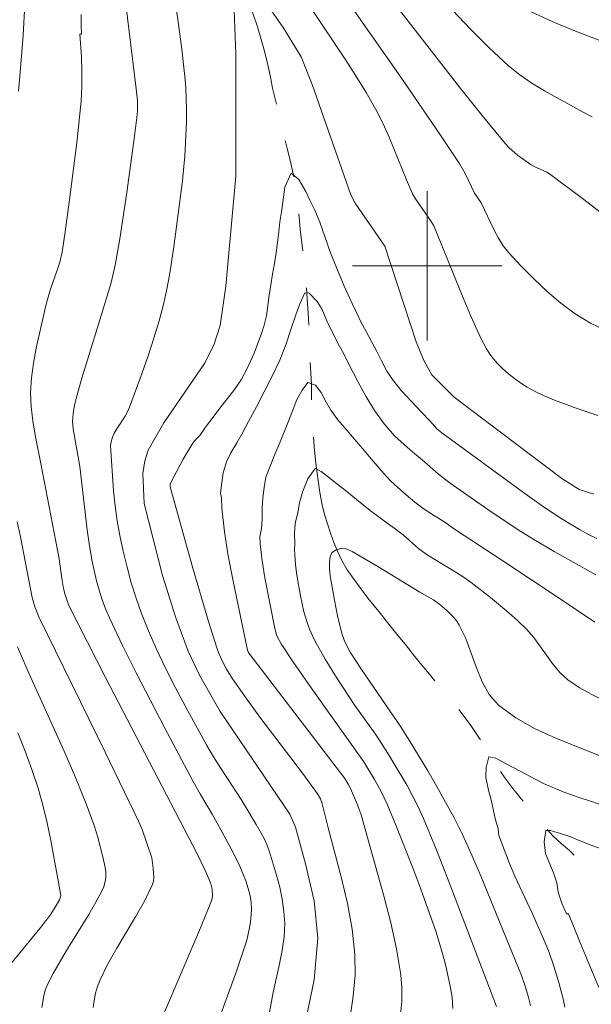
# Model space of a CAD drawing. Units: metres. Extents: x 285040 to 285555, y 1671020 to 1671584.
# Drawn here: x 285178 to 285209, y 1671060 to 1671113 of the extents above; entities that cross this region are included whole.
import ezdxf

# ---------------------------------------------------------------- set-up
doc = ezdxf.new("R2010")
doc.units = ezdxf.units.M
doc.header["$MEASUREMENT"] = 0
doc.linetypes.add('Intermitente', pattern=[48, 15, -2, 2, -2, 2, -2, 2, -2, 2, -2, 15])
doc.layers.add('Curvas_Intermediarias', color=7, linetype='Continuous', lineweight=9, true_color=0x783c14)
doc.layers.add('Curvas_Mestras', color=7, linetype='Continuous', lineweight=20, true_color=0x783c14)
doc.layers.add('Malha_Coordenadas', color=7, linetype='Continuous', lineweight=15)
doc.layers.add('Rio_Intermitente', color=5, linetype='Intermitente', lineweight=9)

msp = doc.modelspace()

# ---------------------------------------------------------------- linework, layer by layer
at = {"layer": 'Curvas_Intermediarias', "flags": 128}
for points, elevation in [([(285191.469, 1671059.628), (285191.756, 1671061.156), (285192.08, 1671062.599), (285192.224, 1671063.32), (285192.324, 1671064.04), (285192.358, 1671064.759), (285192.321, 1671065.405), (285192.23, 1671066.054), (285192.095, 1671066.702), (285191.928, 1671067.346), (285191.542, 1671068.607), (285191.402, 1671068.984), (285191.233, 1671069.351), (285190.838, 1671070.065), (285190.055, 1671071.357), (285188.91, 1671073.101), (285188.54, 1671073.689), (285188.191, 1671074.288), (285187.058, 1671076.347), (285186.505, 1671077.385), (285185.972, 1671078.432), (285185.467, 1671079.49), (285184.998, 1671080.562), (285184.681, 1671081.368), (285184.395, 1671082.188), (285184.136, 1671083.019), (285183.904, 1671083.859), (285183.697, 1671084.703), (285183.515, 1671085.55), (285183.375, 1671086.34), (285183.266, 1671087.138), (285183.183, 1671087.941), (285183.119, 1671088.747), (285183.024, 1671090.351), (285183.046, 1671090.587), (285183.12, 1671090.818), (285183.22, 1671091.038), (285183.35, 1671091.272), (285183.8, 1671091.948), (285183.935, 1671092.18), (285184.046, 1671092.423), (285184.722, 1671094.256), (285185.04, 1671095.183), (285185.341, 1671096.115), (285185.62, 1671097.053), (285185.874, 1671097.996), (285186.046, 1671098.743), (285186.19, 1671099.497), (285186.42, 1671101.019), (285186.875, 1671104.551), (285187, 1671105.893), (285187.042, 1671106.564), (285187.086, 1671107.759), (285187.092, 1671108.357), (285187.055, 1671109.552), (285187.006, 1671110.147), (285186.841, 1671111.613), (285186.648, 1671113.078), (285186.078, 1671116.98)], 192), ([(285188.313, 1671058.195), (285189.777, 1671062.196), (285190.321, 1671063.865), (285190.48, 1671064.534), (285190.534, 1671064.872), (285190.568, 1671065.209), (285190.577, 1671065.544), (285190.56, 1671065.844), (285190.518, 1671066.146), (285190.456, 1671066.447), (285190.279, 1671067.038), (285189.954, 1671067.826), (285189.716, 1671068.322), (285189.201, 1671069.3), (285188.473, 1671070.622), (285187.85, 1671071.664), (285187.453, 1671072.368), (285185.914, 1671075.269), (285184.395, 1671078.182), (285183.663, 1671079.65), (285182.962, 1671081.129), (285182.755, 1671081.614), (285182.571, 1671082.11), (285182.41, 1671082.614), (285182.267, 1671083.125), (285182.035, 1671084.157), (285181.888, 1671084.997), (285181.77, 1671085.844), (285181.374, 1671089.247), (285181.011, 1671091.259), (285180.98, 1671091.66), (285181.01, 1671092.093), (285181.083, 1671092.526), (285181.188, 1671092.952), (285181.486, 1671093.981), (285182.757, 1671098.08), (285183.048, 1671099.112), (285183.264, 1671100.034), (285183.514, 1671101.436), (285183.893, 1671103.918), (285184.308, 1671106.944), (285184.433, 1671107.953), (285184.462, 1671108.307), (285184.46, 1671108.84), (285184.404, 1671109.481), (285183.65, 1671115.642)], 193), ([(285208.943, 1671087.758), (285208.149, 1671088.011), (285207.22, 1671088.601), (285201.445, 1671092.967), (285200.249, 1671094.15), (285199.832, 1671094.896), (285199.407, 1671095.932), (285197.732, 1671101.049), (285196.137, 1671103.349), (285195.898, 1671103.801), (285193.828, 1671109.717), (285193.239, 1671111.203), (285192.276, 1671112.774), (285191.033, 1671114.565)], 191), ([(285195.347, 1671114.729), (285198.582, 1671110.108), (285200.706, 1671107.005), (285201.751, 1671105.444), (285202.037, 1671104.943), (285202.536, 1671103.897), (285202.886, 1671103.374), (285203.591, 1671101.916), (285203.817, 1671101.483), (285204.072, 1671101.073), (285204.37, 1671100.699), (285205.026, 1671099.997), (285205.711, 1671099.301), (285206.424, 1671098.628), (285207.167, 1671097.997), (285207.942, 1671097.425), (285208.749, 1671096.93), (285209.5, 1671096.573)], 193), ([(285198.104, 1671114.227), (285201.727, 1671109.579), (285202.95, 1671108.045), (285204.195, 1671106.532), (285204.395, 1671106.314), (285204.844, 1671105.925), (285205.573, 1671105.41), (285205.731, 1671105.318), (285206.409, 1671105.022), (285206.564, 1671104.926), (285208.406, 1671103.555), (285212.047, 1671100.746)], 194), ([(285193.837, 1671113.711), (285195.598, 1671111.071), (285196.173, 1671110.184), (285196.727, 1671109.286), (285197.25, 1671108.371), (285197.62, 1671107.64), (285197.955, 1671106.89), (285198.885, 1671104.6), (285199.217, 1671103.849), (285199.366, 1671103.583), (285200.182, 1671102.427), (285200.351, 1671102.132), (285201.96, 1671098.199), (285202.34, 1671097.306), (285202.878, 1671096.128), (285203.188, 1671095.547), (285203.362, 1671095.27), (285203.553, 1671095.008), (285203.762, 1671094.766), (285204.05, 1671094.482), (285204.357, 1671094.21), (285204.68, 1671093.953), (285205.017, 1671093.714), (285205.365, 1671093.495), (285205.722, 1671093.297), (285206.268, 1671093.032), (285206.829, 1671092.791), (285207.98, 1671092.363), (285209.145, 1671091.982)], 192), ([(285185.859, 1671059.876), (285187.757, 1671064.311), (285188.401, 1671065.878), (285188.46, 1671066.051), (285188.495, 1671066.226), (285188.464, 1671066.599), (285188.397, 1671066.884), (285188.298, 1671067.158), (285188.098, 1671067.604), (285187.667, 1671068.484), (285182.758, 1671077.934), (285180.825, 1671081.725), (285180.688, 1671082.044), (285180.583, 1671082.376), (285180.502, 1671082.713), (285180.414, 1671083.238), (285180.272, 1671084.296), (285179.292, 1671089.411), (285178.981, 1671090.928), (285178.851, 1671091.688), (285178.763, 1671092.447), (285178.737, 1671093.205), (285178.783, 1671093.995), (285178.887, 1671094.787), (285179.033, 1671095.578), (285179.573, 1671097.937), (285179.671, 1671098.319), (285179.79, 1671098.696), (285180.184, 1671099.819), (285180.301, 1671100.197), (285180.422, 1671100.722), (285180.594, 1671101.825), (285180.829, 1671103.534), (285181.233, 1671106.75), (285181.383, 1671108.135), (285181.442, 1671108.829), (285181.482, 1671109.614), (285181.488, 1671110.401), (285181.46, 1671111.187), (285181.375, 1671112.406), (285181.473, 1671112.407), (285181.447, 1671112.917), (285181.453, 1671113.47)], 194), ([(285189.657, 1671113.683), (285189.734, 1671111.351), (285189.747, 1671104.796), (285189.203, 1671098.911), (285188.894, 1671096.803), (285188.568, 1671095.753), (285188.064, 1671094.767), (285185.872, 1671091.585), (285185.047, 1671090.126), (285184.857, 1671089.557), (285184.761, 1671088.873), (285184.831, 1671087.256), (285185.804, 1671083.411), (285186.524, 1671081.141), (285187.192, 1671079.35), (285187.817, 1671078.032), (285188.897, 1671076.126), (285192.634, 1671070.619), (285192.939, 1671069.916), (285193.474, 1671067.954), (285193.934, 1671065.967), (285194.139, 1671063.974), (285193.935, 1671061.743), (285193.239, 1671058.386)], 191), ([(285211.673, 1671111.148), (285207.856, 1671112.608), (285206.7, 1671113.088), (285205.572, 1671113.614)], 196), ([(285209.038, 1671083.439), (285206.814, 1671084.688), (285205.716, 1671085.336), (285204.882, 1671085.852), (285203.247, 1671086.941), (285201.232, 1671088.344), (285200.609, 1671088.836), (285200.15, 1671089.223), (285199.728, 1671089.604), (285199.326, 1671089.948), (285198.936, 1671090.271), (285198.244, 1671090.883), (285197.696, 1671091.539), (285197.18, 1671092.249), (285196.715, 1671093.009), (285196.281, 1671093.801), (285195.796, 1671094.732), (285195.544, 1671095.238), (285195.274, 1671095.737), (285195.022, 1671096.21), (285194.626, 1671097.05), (285194.361, 1671097.655), (285194.103, 1671098.088), (285193.663, 1671098.528), (285193.443, 1671098.542), (285193.173, 1671097.959), (285192.959, 1671097.366), (285192.695, 1671096.589), (285192.443, 1671095.813), (285192.092, 1671094.936), (285191.695, 1671094.083), (285191.262, 1671093.247), (285190.853, 1671092.447), (285190.426, 1671091.662), (285190.055, 1671090.979), (285189.784, 1671090.507), (285189.464, 1671089.974), (285189.238, 1671089.502), (285189.062, 1671088.903), (285188.98, 1671088.397), (285188.917, 1671087.832), (285188.97, 1671087.566), (285188.969, 1671087.546), (285188.98, 1671087.007), (285189.123, 1671085.736), (285189.328, 1671084.467), (285189.573, 1671083.197), (285190.365, 1671079.396), (285190.398, 1671079.308), (285190.451, 1671079.229), (285195.588, 1671072.523), (285195.77, 1671072.233), (285195.893, 1671072), (285196.266, 1671071.118), (285196.466, 1671070.575), (285197.693, 1671066.172), (285198.043, 1671064.791), (285198.347, 1671063.405), (285198.587, 1671062.015), (285198.645, 1671061.308), (285198.632, 1671060.595), (285198.573, 1671059.877)], 189), ([(285201.366, 1671060.212), (285201.361, 1671060.51), (285201.332, 1671060.805), (285201.232, 1671061.393), (285200.978, 1671062.568), (285200.824, 1671063.15), (285200.472, 1671064.3), (285199.656, 1671066.604), (285199.223, 1671067.749), (285198.32, 1671070.025), (285197.853, 1671071.154), (285197.539, 1671071.827), (285197.18, 1671072.479), (285196.607, 1671073.413), (285193.904, 1671077.215), (285192.799, 1671078.796), (285192.168, 1671079.747), (285191.998, 1671080.066), (285191.928, 1671080.232), (285191.828, 1671080.574), (285191.288, 1671083.284), (285191.144, 1671084.193), (285191.045, 1671085.098), (285191.029, 1671085.479), (285191.119, 1671085.929), (285191.144, 1671086.445), (285191.156, 1671087.026), (285191.187, 1671087.57), (285191.256, 1671088.119), (285191.351, 1671088.682), (285191.577, 1671089.265), (285191.816, 1671089.85), (285192.117, 1671090.576), (285192.463, 1671091.401), (285192.752, 1671092.17), (285193.01, 1671092.83), (285193.287, 1671093.33), (285193.595, 1671093.739), (285194.01, 1671093.608), (285194.318, 1671093.203), (285194.563, 1671092.735), (285194.834, 1671092.259), (285195.205, 1671091.75), (285195.69, 1671091.187), (285196.3, 1671090.471), (285196.646, 1671090.081), (285196.998, 1671089.665), (285197.344, 1671089.253), (285197.671, 1671088.867), (285198.036, 1671088.485), (285198.433, 1671088.113), (285198.879, 1671087.735), (285199.345, 1671087.342), (285199.842, 1671086.959), (285200.383, 1671086.609), (285200.898, 1671086.3), (285201.458, 1671085.879), (285204.055, 1671084.19), (285207.019, 1671082.229), (285208.985, 1671080.907)], 188), ([(285203.717, 1671060.315), (285201.131, 1671067.106), (285200.479, 1671068.75), (285199.799, 1671070.38), (285199.528, 1671070.978), (285199.233, 1671071.567), (285198.92, 1671072.146), (285197.915, 1671073.848), (285197.221, 1671074.898), (285196.128, 1671076.44), (285195.777, 1671076.963), (285195.142, 1671077.939), (285194.524, 1671078.926), (285193.96, 1671079.939), (285193.692, 1671080.529), (285193.578, 1671080.835), (285193.39, 1671081.459), (285193.205, 1671082.316), (285193.01, 1671083.416), (285192.939, 1671083.968), (285192.894, 1671084.518), (285192.887, 1671084.807), (285192.904, 1671085.072), (285192.879, 1671085.66), (285192.929, 1671086.19), (285193.055, 1671086.773), (285193.149, 1671087.302), (285193.325, 1671087.924), (285193.608, 1671088.587), (285193.985, 1671089.132), (285194.319, 1671088.986), (285194.715, 1671088.681), (285195.143, 1671088.328), (285195.684, 1671087.9), (285196.313, 1671087.393), (285197.011, 1671086.832), (285197.426, 1671086.523), (285197.854, 1671086.215), (285198.282, 1671085.907), (285198.709, 1671085.578), (285199.546, 1671084.832), (285200.006, 1671084.516), (285201.595, 1671083.545), (285201.985, 1671083.292), (285202.363, 1671083.023), (285203.388, 1671082.234), (285204.385, 1671081.406), (285204.865, 1671080.972), (285205.328, 1671080.524), (285205.714, 1671080.085), (285206.748, 1671078.639), (285207.122, 1671078.197), (285207.546, 1671077.816), (285208.152, 1671077.406), (285208.799, 1671077.041), (285209.474, 1671076.713)], 187), ([(285205.545, 1671060.368), (285205.419, 1671060.862), (285205.271, 1671061.35), (285205.048, 1671061.973), (285202.894, 1671067.26), (285202.394, 1671068.416), (285201.866, 1671069.559), (285201.437, 1671070.418), (285200.986, 1671071.266), (285200.515, 1671072.105), (285200.03, 1671072.936), (285199.033, 1671074.58), (285198.542, 1671075.349), (285198.033, 1671076.107), (285196.476, 1671078.363), (285195.869, 1671079.302), (285195.58, 1671079.852), (285195.44, 1671080.238), (285195.212, 1671081.155), (285195.03, 1671082.087), (285194.805, 1671083.39), (285194.764, 1671083.761), (285194.754, 1671084.129), (285194.792, 1671084.411), (285194.862, 1671084.58), (285194.913, 1671084.645), (285195.085, 1671084.759), (285195.298, 1671084.832), (285195.407, 1671084.85), (285195.629, 1671084.834), (285195.748, 1671084.799), (285195.985, 1671084.692), (285197.35, 1671083.893), (285199.605, 1671082.509), (285200.333, 1671082.095), (285200.671, 1671081.857), (285201.058, 1671081.523), (285201.421, 1671081.158), (285201.58, 1671080.96), (285201.719, 1671080.749), (285202.071, 1671080.027), (285202.638, 1671078.464), (285202.942, 1671077.709), (285203.32, 1671077.027), (285203.816, 1671076.462), (285204.745, 1671075.777), (285205.78, 1671075.193), (285206.89, 1671074.684), (285210.322, 1671073.321)], 186), ([(285178.031, 1671079.577), (285178.642, 1671078.173), (285180.531, 1671073.984), (285181.141, 1671072.581), (285181.723, 1671071.167), (285182.139, 1671070.018), (285182.322, 1671069.432), (285182.629, 1671068.252), (285182.752, 1671067.662), (285182.774, 1671067.478), (285182.776, 1671067.289), (285182.758, 1671067.099), (285182.665, 1671066.729), (285182.592, 1671066.558), (285182.241, 1671065.895), (285181.861, 1671065.243), (285180.658, 1671063.306), (285179.948, 1671062.077), (285179.643, 1671061.49), (285179.524, 1671061.188), (285179.442, 1671060.877), (285179.343, 1671060.253)], 196), ([(285177.577, 1671062.499), (285179.069, 1671064.295), (285179.55, 1671064.904), (285179.813, 1671065.265), (285180.059, 1671065.638), (285180.282, 1671066.021), (285180.327, 1671066.129), (285180.348, 1671066.247), (285180.342, 1671066.364), (285179.814, 1671069.21), (285179.618, 1671070.156), (285179.396, 1671071.094), (285179.137, 1671072.019), (285178.808, 1671073.013), (285178.44, 1671073.995), (285178.046, 1671074.97)], 197), ([(285209.2, 1671061.336), (285208.219, 1671063.68), (285207.574, 1671065.282), (285207.472, 1671065.285), (285207.227, 1671065.853), (285207.025, 1671066.432), (285206.943, 1671066.941), (285206.767, 1671067.478), (285206.547, 1671068.027), (285206.345, 1671068.517), (285206.264, 1671069.126), (285206.358, 1671069.733), (285206.584, 1671069.748), (285207.1, 1671069.607), (285207.647, 1671069.419), (285208.15, 1671069.198), (285208.735, 1671068.97), (285209.383, 1671068.738)], 184)]:
    msp.add_lwpolyline(points, dxfattribs=dict(at, elevation=elevation))
at = {"layer": 'Curvas_Mestras', "flags": 128}
for points, elevation in [([(285178.08, 1671109.353), (285178.178, 1671110.35), (285178.334, 1671112.349), (285178.499, 1671115.352)], 195), ([(285201.354, 1671113.705), (285202.323, 1671112.671), (285203.318, 1671111.67), (285204.353, 1671110.718), (285204.964, 1671110.23), (285205.611, 1671109.785), (285206.285, 1671109.372), (285208.362, 1671108.224), (285208.839, 1671107.974)], 195), ([(285209.087, 1671085.392), (285208.617, 1671085.616), (285208.157, 1671085.864), (285207.268, 1671086.405), (285206.242, 1671087.087), (285205.231, 1671087.793), (285200.785, 1671091.044), (285200.529, 1671091.25), (285200.145, 1671091.691), (285199.674, 1671092.178), (285199.151, 1671092.736), (285198.629, 1671093.295), (285198.189, 1671093.835), (285197.843, 1671094.347), (285197.572, 1671094.868), (285197.295, 1671095.416), (285197.018, 1671095.942), (285196.735, 1671096.483), (285196.446, 1671096.997), (285196.207, 1671097.493), (285195.98, 1671097.98), (285195.76, 1671098.451), (285195.552, 1671098.912), (285195.168, 1671099.81), (285194.822, 1671100.701), (285194.514, 1671101.574), (285194.237, 1671102.345), (285193.966, 1671102.988), (285193.715, 1671103.517), (285193.488, 1671103.981), (285193.123, 1671104.619), (285192.702, 1671104.956), (285192.375, 1671104.205), (285192.262, 1671103.4), (285192.18, 1671102.883), (285192.105, 1671102.362), (285192.048, 1671101.815), (285191.979, 1671101.255), (285191.898, 1671100.694), (285191.81, 1671100.115), (285191.709, 1671099.546), (285191.609, 1671098.977), (285191.521, 1671098.421), (285191.458, 1671097.867), (285191.383, 1671097.323), (285191.264, 1671096.814), (285191.106, 1671096.311), (285190.905, 1671095.797), (285190.723, 1671095.325), (285190.371, 1671094.526), (285190.019, 1671093.895), (285189.661, 1671093.369), (285189.296, 1671092.892), (285188.887, 1671092.371), (285188.516, 1671091.888), (285188.12, 1671091.347), (285187.8, 1671090.903), (285187.526, 1671090.619), (285187.405, 1671090.443), (285186.918, 1671089.633), (285186.249, 1671088.387), (285186.218, 1671088.297), (285186.217, 1671088.15), (285187.432, 1671083.798), (285188.278, 1671080.939), (285188.727, 1671079.521), (285188.832, 1671079.23), (285189.087, 1671078.662), (285189.235, 1671078.388), (285189.565, 1671077.862), (285190.29, 1671076.837), (285191.034, 1671075.823), (285193.306, 1671072.807), (285194.113, 1671071.708), (285194.28, 1671071.436), (285194.352, 1671071.239), (285194.694, 1671069.89), (285195.411, 1671067.184), (285195.727, 1671065.826), (285195.975, 1671064.464), (285196.125, 1671063.099), (285196.132, 1671061.987), (285196.032, 1671060.869), (285195.865, 1671059.749)], 190), ([(285182.084, 1671060.258), (285182.135, 1671060.64), (285182.218, 1671061.018), (285182.33, 1671061.386), (285182.467, 1671061.738), (285182.884, 1671062.601), (285183.358, 1671063.445), (285184.365, 1671065.112), (285184.839, 1671065.952), (285185.253, 1671066.809), (285185.318, 1671067.019), (285185.342, 1671067.242), (285185.312, 1671067.706), (285185.228, 1671068.286), (285184.709, 1671069.798), (285184.525, 1671070.243), (285182.757, 1671073.899), (285179.178, 1671081.192), (285178.961, 1671081.721), (285178.812, 1671082.229), (285178.167, 1671085.57), (285178.012, 1671086.281)], 195), ([(285209.22, 1671071.152), (285208.704, 1671071.327), (285208.195, 1671071.497), (285207.691, 1671071.673), (285207.207, 1671071.857), (285206.264, 1671072.24), (285205.817, 1671072.473), (285204.98, 1671072.928), (285204.238, 1671073.322), (285203.685, 1671073.616), (285203.313, 1671073.69), (285203.156, 1671073.109), (285203.15, 1671072.579), (285203.295, 1671071.91), (285203.427, 1671071.384), (285203.528, 1671070.883), (285203.641, 1671070.383), (285203.799, 1671069.827), (285203.845, 1671069.469), (285204.414, 1671067.97), (285204.701, 1671067.302), (285205.63, 1671065.318), (285206.237, 1671063.934), (285206.535, 1671063.21), (285206.796, 1671062.475), (285207.066, 1671061.602), (285207.298, 1671060.718), (285207.382, 1671060.271)], 185)]:
    msp.add_lwpolyline(points, dxfattribs=dict(at, elevation=elevation))
at = {"layer": 'Malha_Coordenadas', "flags": 128}
for points in [[(285200, 1671104), (285200, 1671096)], [(285204, 1671100), (285196, 1671100)]]:
    msp.add_lwpolyline(points, dxfattribs=at)
at = {"layer": 'Rio_Intermitente', "flags": 128}
msp.add_lwpolyline([(285239.185, 1671025.111), (285238.906, 1671025.51), (285238.507, 1671026.085), (285238.009, 1671026.793), (285237.492, 1671027.528), (285237.162, 1671028.009), (285236.882, 1671028.423), (285236.564, 1671028.871), (285236.184, 1671029.352), (285235.779, 1671029.844), (285235.375, 1671030.336), (285234.945, 1671030.862), (285234.49, 1671031.453), (285233.936, 1671032.145), (285233.419, 1671032.825), (285232.927, 1671033.438), (285232.398, 1671033.975), (285231.825, 1671034.528), (285231.189, 1671035.092), (285230.498, 1671035.717), (285229.826, 1671036.37), (285229.452, 1671036.746), (285229.054, 1671037.166), (285228.636, 1671037.625), (285228.225, 1671038.079), (285227.578, 1671038.831), (285227.248, 1671039.212), (285226.787, 1671039.732), (285226.401, 1671040.141), (285226.052, 1671040.517), (285225.591, 1671041.037), (285225.192, 1671041.546), (285224.918, 1671041.944), (285224.576, 1671042.524), (285224.345, 1671042.95), (285224.046, 1671043.569), (285223.853, 1671044.05), (285223.622, 1671044.597), (285223.342, 1671045.254), (285223.024, 1671046.056), (285222.8, 1671046.619), (285222.575, 1671047.106), (285222.351, 1671047.603), (285222.133, 1671048.084), (285221.896, 1671048.614), (285221.659, 1671049.2), (285221.397, 1671049.874), (285221.117, 1671050.62), (285220.843, 1671051.449), (285220.525, 1671052.35), (285220.201, 1671053.19), (285219.902, 1671053.753), (285219.64, 1671054.173), (285219.341, 1671054.638), (285219.036, 1671055.052), (285218.687, 1671055.473), (285218.282, 1671055.932), (285217.871, 1671056.385), (285217.497, 1671056.783), (285217.099, 1671057.248), (285216.719, 1671057.729), (285216.302, 1671058.243), (285215.872, 1671058.812), (285215.386, 1671059.52), (285215.093, 1671059.935), (285214.776, 1671060.371), (285214.446, 1671060.841), (285214.147, 1671061.273), (285213.605, 1671062.041), (285213.287, 1671062.467), (285212.826, 1671063.075), (285212.409, 1671063.655), (285212.004, 1671064.225), (285211.499, 1671064.872), (285210.97, 1671065.497), (285210.497, 1671066.005), (285209.986, 1671066.525), (285209.395, 1671067.062), (285208.703, 1671067.665), (285208.106, 1671068.218), (285207.632, 1671068.671), (285207.184, 1671069.048), (285206.754, 1671069.44), (285206.406, 1671069.839), (285206.044, 1671070.281), (285205.708, 1671070.679), (285205.384, 1671071.044), (285204.961, 1671071.52), (285204.587, 1671071.984), (285204.157, 1671072.565), (285203.765, 1671073.167), (285203.503, 1671073.598), (285203.173, 1671074.112), (285202.774, 1671074.72), (285202.332, 1671075.367), (285201.828, 1671076.058), (285201.367, 1671076.655), (285200.943, 1671077.153), (285200.576, 1671077.568), (285200.121, 1671078.115), (285199.716, 1671078.596), (285199.324, 1671079.077), (285198.882, 1671079.636), (285198.371, 1671080.266), (285197.798, 1671080.985), (285197.487, 1671081.372), (285197.157, 1671081.776), (285196.814, 1671082.19), (285196.471, 1671082.649), (285196.172, 1671083.069), (285195.705, 1671083.716), (285195.444, 1671084.18), (285195.182, 1671084.7), (285194.989, 1671085.181), (285194.808, 1671085.673), (285194.646, 1671086.17), (285194.49, 1671086.673), (285194.371, 1671087.186), (285194.247, 1671087.86), (285194.128, 1671088.628), (285194.022, 1671089.429), (285193.934, 1671090.291), (285193.878, 1671091.059), (285193.84, 1671091.655), (285193.802, 1671092.252), (285193.796, 1671092.92), (285193.789, 1671093.643), (285193.745, 1671094.544), (285193.714, 1671095.035), (285193.688, 1671095.554), (285193.669, 1671096.079), (285193.657, 1671096.653), (285193.638, 1671097.189), (285193.594, 1671097.703), (285193.562, 1671098.227), (285193.518, 1671098.896), (285193.449, 1671099.807), (285193.393, 1671100.288), (285193.324, 1671100.812), (285193.256, 1671101.37), (285193.187, 1671101.961), (285193.137, 1671102.58), (285193.074, 1671103.198), (285192.937, 1671104.248), (285192.812, 1671104.922), (285192.662, 1671105.585), (285192.487, 1671106.292), (285192.313, 1671107.032), (285192.113, 1671107.828), (285191.913, 1671108.668), (285191.708, 1671109.524), (285191.614, 1671110.016), (285191.514, 1671110.535), (285191.383, 1671111.071), (285191.24, 1671111.629), (285191.102, 1671112.126), (285190.903, 1671112.811), (285190.666, 1671113.474), (285190.485, 1671114.032), (285190.311, 1671114.507), (285190.117, 1671115.01), (285189.905, 1671115.508), (285189.638, 1671116.066), (285189.32, 1671116.701), (285189.275, 1671116.787), (285189.062, 1671117.201), (285188.804, 1671117.701), (285188.508, 1671118.197), (285188.219, 1671118.643), (285187.917, 1671119.099), (285187.596, 1671119.547), (285187.25, 1671120.026), (285186.904, 1671120.493), (285186.514, 1671120.983), (285186.18, 1671121.419), (285185.784, 1671121.97), (285185.407, 1671122.573), (285185.048, 1671123.206), (285184.834, 1671123.728), (285184.614, 1671124.344), (285184.33, 1671125.019), (285183.934, 1671125.793), (285183.494, 1671126.478), (285183.059, 1671127.148), (285182.581, 1671127.828), (285182.04, 1671128.558), (285181.487, 1671129.23), (285180.946, 1671129.904), (285180.537, 1671130.464), (285180.09, 1671131.121), (285179.599, 1671131.812), (285179.165, 1671132.392), (285178.718, 1671132.914), (285178.152, 1671133.574), (285177.51, 1671134.292), (285176.919, 1671134.837), (285176.403, 1671135.268), (285175.692, 1671135.739), (285174.982, 1671136.198), (285174.34, 1671136.614), (285173.698, 1671136.987), (285173.113, 1671137.315), (285172.573, 1671137.621), (285172.138, 1671137.878), (285171.572, 1671138.214), (285171.126, 1671138.503), (285170.698, 1671138.933), (285170.559, 1671139.419), (285170.377, 1671140.05), (285170.226, 1671140.534), (285169.93, 1671141.141), (285169.66, 1671141.606), (285169.326, 1671142.031), (285168.873, 1671142.369), (285168.458, 1671142.622), (285167.86, 1671143.005), (285167.219, 1671143.444), (285166.747, 1671143.808), (285166.388, 1671144.129), (285165.948, 1671144.513), (285165.583, 1671144.884), (285165.168, 1671145.316), (285164.784, 1671145.757), (285164.514, 1671146.199), (285164.3, 1671146.699), (285164.18, 1671147.203), (285164.048, 1671147.696), (285163.903, 1671148.398), (285163.777, 1671149.119), (285163.664, 1671149.797), (285163.569, 1671150.361), (285163.431, 1671150.991), (285163.28, 1671151.61), (285163.103, 1671152.269), (285162.908, 1671153.044), (285162.675, 1671153.826), (285162.48, 1671154.556), (285162.329, 1671155.308), (285162.247, 1671155.85), (285162.165, 1671156.471), (285162.102, 1671157.065), (285162.096, 1671157.672), (285162.102, 1671158.347), (285162.19, 1671159.26), (285162.234, 1671159.784), (285162.34, 1671160.727), (285162.378, 1671161.333), (285162.522, 1671161.913), (285162.717, 1671162.632), (285162.855, 1671163.15), (285163, 1671163.696), (285163.132, 1671164.296), (285163.314, 1671165.059), (285163.553, 1671165.922), (285163.798, 1671166.792), (285163.968, 1671167.43), (285164.137, 1671167.901), (285164.357, 1671168.545), (285164.558, 1671169.182), (285164.703, 1671169.683), (285164.854, 1671170.303), (285164.986, 1671171.037), (285165.149, 1671171.847), (285165.275, 1671172.553), (285165.381, 1671173.095), (285165.513, 1671173.795), (285165.658, 1671174.475), (285165.752, 1671174.96), (285165.808, 1671175.619), (285165.84, 1671176.096), (285165.846, 1671176.704), (285165.821, 1671177.348), (285165.745, 1671178.086), (285165.537, 1671178.648), (285165.241, 1671179.121), (285164.763, 1671179.623), (285164.386, 1671179.981), (285163.971, 1671180.324), (285163.499, 1671180.677), (285162.996, 1671181.031), (285162.524, 1671181.328), (285162.014, 1671181.599), (285161.455, 1671181.874), (285160.926, 1671182.148), (285160.354, 1671182.467), (285159.719, 1671182.868), (285159.316, 1671183.178), (285158.857, 1671183.521), (285158.416, 1671183.872), (285158.001, 1671184.204), (285157.617, 1671184.533), (285157.227, 1671184.912), (285156.863, 1671185.282), (285156.51, 1671185.732), (285156.12, 1671186.29), (285155.774, 1671186.813), (285155.472, 1671187.391), (285155.201, 1671188.001), (285154.975, 1671188.588), (285154.849, 1671189.109), (285154.704, 1671189.722), (285154.578, 1671190.332), (285154.452, 1671191.054), (285154.396, 1671191.543), (285154.345, 1671192.072), (285154.307, 1671192.581), (285154.269, 1671193.067), (285154.288, 1671193.677), (285154.401, 1671194.437), (285154.514, 1671195.119), (285154.734, 1671195.718), (285154.986, 1671196.349), (285155.231, 1671196.996), (285155.463, 1671197.574), (285155.652, 1671198.087), (285155.834, 1671198.604), (285155.991, 1671199.118), (285156.142, 1671199.693), (285156.312, 1671200.219), (285156.475, 1671200.762), (285156.638, 1671201.271), (285156.846, 1671201.892)], dxfattribs=at)

doc.saveas('drawing.dxf')
